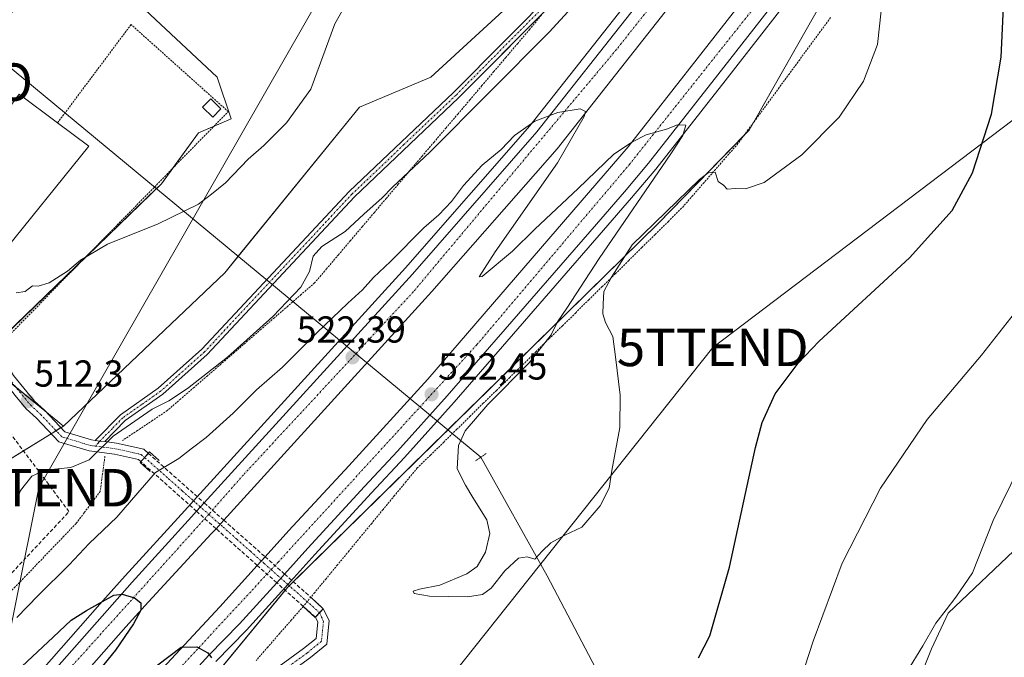
# Model space of a CAD drawing. Units: metres. Extents: x 610893 to 614347, y 4727008 to 4729377.
# Drawn here: x 611189 to 611452, y 4727917 to 4728088 of the extents above; entities that cross this region are included whole.
import ezdxf
from ezdxf.enums import TextEntityAlignment as Align

# ---------------------------------------------------------------- set-up
doc = ezdxf.new("R2010")
doc.units = ezdxf.units.M
doc.header["$MEASUREMENT"] = 0
for name, pattern in [('TRAZO_Y_PUNTO', [1, 0.5, -0.25, 0, -0.25]), ('TRAZOS', [0.75, 0.5, -0.25]), ('TRAZOS2', [0.375, 0.25, -0.125]), ('TRAZOSX2', [1.5, 1, -0.5])]:
    doc.linetypes.add(name, pattern=pattern)
doc.layers.get('0').update_dxf_attribs({"lineweight": 5})
for name, color, linetype, lineweight in [('Alambrada', 19, 'TRAZOS', 0), ('Arcén (en calzada doble)', 9, 'Continuous', 13), ('Boca de túnel lineal', 1, 'Continuous', 0), ('Camino', 19, 'Continuous', 0), ('Camino Cxs', 19, 'Continuous', 0), ('Camino eje', 39, 'TRAZO_Y_PUNTO', 13), ('Carretera de calzada doble', 1, 'Continuous', 13), ('Carretera de calzada doble Cxs', 1, 'Continuous', 13), ('Carretera de calzada doble eje', 1, 'TRAZO_Y_PUNTO', 0), ('Carretera de calzada única', 19, 'Continuous', 13), ('Carretera de calzada única Cxs', 19, 'Continuous', 13), ('Carretera de calzada única eje', 19, 'TRAZO_Y_PUNTO', 0), ('Carretera de calzada única oculto bajo túnel Cxs', 183, 'TRAZOSX2', 13), ('Carátula', 7, 'Continuous', 5), ('Corriente natural lineal', 142, 'Continuous', 13), ('Cultivos herbáceos CxS', 92, 'Continuous', 0), ('Curva de nivel maestra', 36, 'Continuous', 30), ('Curva de nivel normal', 36, 'Continuous', 0), ('Edificación industrial', 135, 'Continuous', 13), ('Edificación industrial Cxs', 135, 'Continuous', 13), ('Edificación ligera', 1, 'Continuous', 0), ('Edificación ligera Cxs', 1, 'Continuous', 0), ('Núcleo urbano', 19, 'Continuous', 0), ('Núcleo urbano CxS', 19, 'Continuous', 0), ('Pastizal CxS', 92, 'Continuous', 0), ('Puente lineal', 2, 'TRAZOS2', 0), ('Punto de cota en terreno', 7, 'Continuous', 0), ('Punto geodésico', 7, 'Continuous', 0), ('Rótulo de punto de cota en terreno', 19, 'Continuous', 0), ('Seto lineal', 92, 'TRAZOSX2', 0), ('Tendido', 6, 'Continuous', 0), ('Torre de tendido puntual', 7, 'Continuous', 0)]:
    doc.layers.add(name, color=color, linetype=linetype, lineweight=lineweight)
doc.styles.add('Arial', font='txt', dxfattribs={"height": 0.2})

# ---------------------------------------------------------------- blocks, each defined once
blk = doc.blocks.new('*U154')
at = {"layer": 'Cultivos herbáceos CxS', "color": 92, "linetype": 'Continuous', "lineweight": 0}
for points in [[(611454.48, 4727945.9, 536.74), (611437.02, 4727929.18, 535.39), (611432.56, 4727919.72, 535.79), (611427.99, 4727908.36, 536.06)], [(611204.86, 4727868.39, 525.27), (611260.24, 4727935.65, 524.15), (611260.59, 4727936.04, 524.15), (611359.69, 4728033.41, 520.02), (611383.82, 4728058.23, 519.45), (611403.13, 4728092.21, 517.87), (611475.86, 4728117.83, 530.58), (611477.51, 4728118.23, 531.01), (611495.48, 4728122.6, 535.32), (611512.16, 4728132.82, 538.09), (611521.86, 4728148.99, 536.77), (611526.18, 4728178.1, 530.29), (611525.1, 4728237.4, 520.57), (611540.8, 4728310.72, 511.7), (611574.12, 4728351.13, 512.44), (611583.22, 4728378.11, 510.74), (611656.17, 4728500.62, 509.99)]]:
    blk.add_polyline3d(points, dxfattribs=at)
blk = doc.blocks.new('*U159')
at = {"layer": 'Núcleo urbano CxS', "color": 19, "linetype": 'Continuous', "lineweight": 0}
for points in [[(611656.17, 4728500.62, 509.99), (611583.22, 4728378.11, 510.74), (611574.12, 4728351.13, 512.44), (611540.8, 4728310.72, 511.7), (611525.1, 4728237.4, 520.57), (611526.18, 4728178.1, 530.29), (611521.86, 4728148.99, 536.77), (611512.16, 4728132.82, 538.09), (611495.48, 4728122.6, 535.32), (611477.51, 4728118.23, 531.01), (611475.86, 4728117.83, 530.58), (611403.13, 4728092.21, 517.87), (611383.82, 4728058.23, 519.45), (611359.69, 4728033.41, 520.02), (611260.59, 4727936.04, 524.15), (611260.24, 4727935.65, 524.15), (611204.86, 4727868.39, 525.27)], [(611150.02, 4727904.85, 517.44), (611170.09, 4727918.96, 517.71), (611159, 4727923.87, 516.22), (611153.16, 4727929.25, 514.94), (611170.72, 4727949.92, 512.92), (611180.39, 4727966.58, 512.73), (611200.8, 4727979.18, 513.4), (611243.89, 4728020.14, 511.65), (611279.84, 4728064.35, 511.1), (611298.89, 4728072.41, 512.75), (611349.42, 4728118.87, 512.45), (611401.41, 4728199.13, 515.03), (611464.72, 4728286.57, 511.87), (611491.27, 4728330.84, 509.2), (611523.43, 4728405.05, 505.4), (611582.98, 4728518, 502.57)]]:
    blk.add_polyline3d(points, dxfattribs=at)
blk = doc.blocks.new('*U184')
at = {"layer": 'Curva de nivel normal', "color": 36, "linetype": 'Continuous', "lineweight": 0}
blk.add_polyline3d([(611283.22, 4728104.44, 510), (611273.28, 4728086.61, 510), (611266.83, 4728069.12, 510), (611260.37, 4728060.21, 510), (611254.3, 4728054.09, 510), (611250.09, 4728050.5, 510), (611244.03, 4728044.18, 510), (611240.36, 4728041.12, 510), (611236.86, 4728038.45, 510), (611226.04, 4728033.19, 510), (611212.58, 4728027.75, 510), (611205.31, 4728023.48, 510), (611201.91, 4728020.56, 510), (611196.98, 4728017.42, 510), (611194.06, 4728016.54, 510), (611192.51, 4728016.6, 510), (611190.53, 4728015.12, 510), (611188.21, 4728014.75, 510)], dxfattribs=at)
blk = doc.blocks.new('5PATER')
at = {"layer": 'Carátula', "linetype": 'Continuous', "lineweight": 5}
h = blk.add_hatch(color=250, dxfattribs=at)
edge = h.paths.add_edge_path()
edge.add_ellipse((0, 0.01), major_axis=(-1.33, -1.34), ratio=0.999422, start_angle=0, end_angle=360)
blk = doc.blocks.new('5PGEO')
blk.add_text('5PGEO', height=10).set_placement((0, 0), align=Align.MIDDLE_CENTER)
blk = doc.blocks.new('5TTEND')
blk.add_text('5TTEND', height=10).set_placement((0, 0), align=Align.MIDDLE_CENTER)

msp = doc.modelspace()

# ---------------------------------------------------------------- linework, layer by layer
at = {"layer": 'Alambrada', "color": 19, "linetype": 'TRAZOS', "lineweight": 0}
for points in [[(611328.39, 4728088.92, 513.71), (611325.27, 4728085.16, 513.71), (611322.08, 4728081.4, 513.55), (611318.89, 4728077.63, 513.72), (611315.7, 4728073.87, 513.79), (611312.51, 4728070.11, 514.02), (611309.32, 4728066.34, 514.76), (611306.13, 4728062.58, 516.05), (611302.94, 4728058.82, 514.99), (611299.75, 4728055.05, 516.05), (611296.56, 4728051.29, 515.32), (611293.36, 4728047.53, 515.3), (611290.17, 4728043.76, 516.71), (611286.98, 4728040, 515.72), (611283.79, 4728036.24, 515.66), (611280.6, 4728032.47, 517.47), (611277.41, 4728028.71, 516.93), (611274.22, 4728024.95, 517.68), (611271.03, 4728021.18, 517.39), (611267.84, 4728017.42, 516.8), (611264.26, 4728014.32, 516.23), (611260.69, 4728011.22, 515.73), (611257.11, 4728008.12, 515.58), (611253.54, 4728005.02, 515.59), (611249.96, 4728001.92, 515.94), (611246.39, 4727998.82, 515.83), (611242.81, 4727995.72, 516.25), (611239.24, 4727992.62, 515.41), (611235.66, 4727989.52, 515.6), (611232.09, 4727986.42, 515.84), (611228.51, 4727983.32, 516.88), (611224.54, 4727980.66, 518.12), (611220.56, 4727978.01, 517.95), (611216.59, 4727975.35, 516.33)], [(611183.35, 4728023.99, 512.02), (611178.2, 4728015.68, 509.84), (611185.78, 4728002.94, 513.3), (611244.8, 4728063.16, 510.97), (611218.85, 4728086.42, 511.25), (611199.21, 4728060.16, 513.45)], [(611405.59, 4728088.26, 519.04), (611402.84, 4728084.52, 518.99), (611400.09, 4728080.78, 518.99), (611397.34, 4728077.04, 519.11), (611394.59, 4728073.3, 519.19), (611391.85, 4728069.57, 519.23), (611389.1, 4728065.83, 519.42), (611386.35, 4728062.09, 519.76), (611383.6, 4728058.35, 519.68), (611380.85, 4728054.61, 520.02), (611377.85, 4728051.16, 519.9), (611374.84, 4728047.7, 520.06), (611371.84, 4728044.25, 520.29), (611368.83, 4728040.79, 520.34), (611365.83, 4728037.34, 520.53), (611362.3, 4728033.85, 520.45), (611358.76, 4728030.37, 520.62), (611355.23, 4728026.88, 520.46), (611351.69, 4728023.39, 520.37), (611348.16, 4728019.9, 520.19), (611344.62, 4728016.42, 519.93), (611341.09, 4728012.93, 519.88), (611337.55, 4728009.44, 519.93), (611334.03, 4728005.99, 519.88), (611330.5, 4728002.53, 520.58), (611326.98, 4727999.08, 521.31), (611323.45, 4727995.62, 520.52), (611319.93, 4727992.17, 520.61), (611316.41, 4727988.72, 521.09), (611312.88, 4727985.26, 521.86), (611309.36, 4727981.81, 524.42), (611305.83, 4727978.35, 531.95), (611302.31, 4727974.9, 529.02), (611298.78, 4727971.44, 521.79), (611295.26, 4727967.99, 522.16), (611292.22, 4727964.29, 523.65), (611289.17, 4727960.6, 522.69), (611286.13, 4727956.9, 522.66), (611283.08, 4727953.2, 522.74), (611280.04, 4727949.51, 522.75), (611277, 4727945.81, 523.13), (611273.95, 4727942.11, 523.04), (611270.91, 4727938.41, 523.23), (611267.86, 4727934.72, 526.4), (611264.82, 4727931.02, 523.79), (611261.66, 4727927.4, 523.65), (611258.51, 4727923.79, 523.79), (611255.35, 4727920.17, 523.66), (611252.2, 4727916.55, 523.82)], [(611211.88, 4727971.18, 515.59), (611211.24, 4727966.46, 516.91), (611210.6, 4727961.74, 519.62), (611208.46, 4727958.88, 517.83), (611206.32, 4727956.02, 517.59), (611204.18, 4727953.16, 518.42), (611200.93, 4727949.77, 519.18), (611197.67, 4727946.38, 519.64), (611194.42, 4727942.99, 519.39), (611191.16, 4727939.6, 520.19), (611187.91, 4727936.22, 518.41), (611184.66, 4727932.83, 520.59), (611181.4, 4727929.44, 522.32), (611178.15, 4727926.05, 523.67), (611174.89, 4727922.66, 520.13), (611171.64, 4727919.27, 521.01), (611167.98, 4727915.91, 518.58)]]:
    msp.add_polyline3d(points, dxfattribs=at)
at = {"layer": 'Arcén (en calzada doble)', "color": 9, "linetype": 'Continuous', "lineweight": 13}
for points in [[(611192.44, 4727911.06, 525.88), (611210.55, 4727931.6, 524.85), (611217.3, 4727939.18, 524.53), (611233.16, 4727956.65, 523.75), (611235.5, 4727959.22, 523.77), (611292.12, 4728021.43, 521.32), (611325.28, 4728059.33, 519.86), (611378, 4728126.25, 517.47), (611425.3, 4728193.69, 515.21), (611467.62, 4728261.21, 513.2), (611488.16, 4728296.23, 512.21), (611505.35, 4728324.48, 511.83), (611530.19, 4728368.74, 510.8), (611575.16, 4728450.76, 509.11), (611613.78, 4728526.08, 507.67)], [(611642.07, 4728507.65, 507.59), (611587.3, 4728403.5, 510.02), (611538.33, 4728315.33, 511.96), (611524.57, 4728290.93, 512.6), (611487.96, 4728229.73, 514.21), (611457.44, 4728181.8, 515.68), (611437.58, 4728153.21, 516.57), (611424.98, 4728133.29, 517.14), (611400.53, 4728101.01, 518.22), (611377.44, 4728071.42, 519.24), (611358.91, 4728047.81, 519.89), (611352.42, 4728040.14, 520.32), (611344.96, 4728031.49, 520.58), (611305.08, 4727985.61, 522.14), (611291.82, 4727970.83, 522.71), (611283.01, 4727961.38, 523.11), (611267.89, 4727944.85, 523.76), (611260.69, 4727936.89, 524.18), (611249.64, 4727924.67, 524.52), (611241.46, 4727916.26, 524.94)]]:
    msp.add_polyline3d(points, dxfattribs=at)
at = {"layer": 'Boca de túnel lineal', "color": 1, "linetype": 'Continuous', "lineweight": 0}
for points in [[(611226.36, 4727969.96, 521.73), (611223.81, 4727972.28, 519.63), (611221.25, 4727969.46, 520.01), (611223.94, 4727967.02, 520.69)], [(611264.82, 4727931.02, 523.79), (611268, 4727928.08, 523.95), (611270.14, 4727930.4, 524.1), (611266.92, 4727933.37, 526.6)]]:
    msp.add_polyline3d(points, dxfattribs=at)
at = {"layer": 'Camino', "color": 19, "linetype": 'Continuous', "lineweight": 0}
for points in [[(611209.3, 4727975.35, 514.68), (611216, 4727982.18, 514.61), (611226.1, 4727989.27, 513.99), (611237.73, 4727999.71, 513.7), (611277.07, 4728041.81, 513.08), (611304.88, 4728068.31, 513.11), (611332.41, 4728096.04, 513.16), (611358.98, 4728129.29, 512.27), (611370.77, 4728143.15, 512.45), (611390.99, 4728168.64, 513.74), (611397.65, 4728179.14, 514.68), (611403.14, 4728190.21, 515.38), (611411.88, 4728205.07, 516.1), (611430.01, 4728233.57, 515.31), (611470.89, 4728294.29, 511.56), (611480.62, 4728311.86, 510.48), (611499.52, 4728349.75, 508.17), (611520.38, 4728392.88, 505.96), (611565.75, 4728480.16, 503.1)], [(611329.38, 4728090.12, 513.47), (611306.3, 4728066.87, 513.24), (611278.51, 4728040.38, 513.26), (611239.15, 4727998.26, 513.77), (611227.36, 4727987.68, 514.29), (611217.31, 4727980.64, 514.77), (611211.81, 4727975.02, 514.99)], [(611209.3, 4727975.35, 514.68), (611210.5, 4727975.16, 514.83), (611211.81, 4727975.02, 514.99)]]:
    msp.add_polyline3d(points, dxfattribs=at)
at = {"layer": 'Camino Cxs', "color": 19, "linetype": 'Continuous', "lineweight": 0}
msp.add_polyline3d([(611333.92, 4728094.69, 513.38), (611306.3, 4728066.87, 513.24), (611278.51, 4728040.38, 513.26), (611239.15, 4727998.26, 513.77), (611227.36, 4727987.68, 514.29), (611217.31, 4727980.64, 514.77), (611211.81, 4727975.02, 514.99), (611210.5, 4727975.16, 514.83), (611209.3, 4727975.35, 514.68), (611216, 4727982.18, 514.61), (611226.1, 4727989.27, 513.99), (611237.73, 4727999.71, 513.7), (611277.07, 4728041.81, 513.08), (611304.88, 4728068.31, 513.11), (611332.41, 4728096.04, 513.16)], dxfattribs=at)
at = {"layer": 'Camino eje', "color": 39, "linetype": 'TRAZO_Y_PUNTO', "lineweight": 13}
msp.add_polyline3d([(611404.03, 4728189.73, 515.47), (611401.28, 4728184.2, 515.08), (611398.53, 4728178.65, 514.76), (611391.82, 4728168.06, 513.86), (611381.67, 4728155.26, 512.99), (611371.56, 4728142.51, 512.63), (611359.76, 4728128.65, 512.38), (611333.17, 4728095.37, 513.25), (611305.59, 4728067.59, 513.17), (611291.7, 4728054.35, 513.07), (611277.79, 4728041.1, 513.15), (611238.44, 4727998.99, 513.7), (611226.73, 4727988.48, 513.99), (611221.71, 4727984.96, 514.4), (611216.66, 4727981.41, 514.67), (611213.85, 4727978.55, 514.79), (611210.5, 4727975.16, 514.83), (611210.11, 4727974.72, 514.82), (611209.24, 4727973.84, 514.79)], dxfattribs=at)
at = {"layer": 'Carretera de calzada doble', "color": 1, "linetype": 'Continuous', "lineweight": 13}
for points in [[(611254.61, 4727944.29, 523.92), (611260.96, 4727951.31, 523.62), (611277, 4727968.59, 523.11), (611298.1, 4727991.71, 522.09), (611351.55, 4728053.77, 519.94), (611370, 4728077.25, 519.04), (611393.01, 4728106.79, 517.97), (611416.85, 4728138.91, 517), (611429.71, 4728158.43, 516.25), (611449.55, 4728187.02, 515.43), (611479.91, 4728234.69, 514.06), (611516.39, 4728295.69, 512.57), (611530.08, 4728319.94, 511.92), (611578.98, 4728408, 510), (611633.71, 4728512.09, 507.69), (611661.51, 4728563.64, 506.74), (611685.62, 4728611.6, 505.53), (611716.3, 4728668.68, 504.51), (611763.76, 4728754.31, 502.58), (611789.39, 4728800, 501.38), (611824.76, 4728861.3, 500.05)], [(611833.01, 4728861.91, 499.95), (611795.44, 4728796.56, 501.54), (611764.73, 4728741.77, 502.71), (611722.42, 4728665.34, 504.38), (611691.8, 4728608.4, 505.67), (611667.69, 4728560.42, 506.48), (611639.85, 4728508.83, 507.79), (611585.1, 4728404.68, 510.23), (611536.16, 4728316.55, 512.24), (611522.42, 4728292.19, 512.83), (611485.83, 4728231.04, 514.44), (611455.35, 4728183.18, 515.83), (611435.51, 4728154.59, 516.7), (611422.92, 4728134.72, 517.27), (611398.55, 4728102.54, 518.36), (611375.48, 4728072.96, 519.42), (611356.96, 4728049.39, 520.24), (611350.53, 4728041.76, 520.51), (611343.07, 4728033.13, 520.83), (611303.21, 4727987.27, 522.39), (611289.96, 4727972.51, 522.96), (611281.17, 4727963.08, 523.39), (611266.03, 4727946.54, 523.97), (611259.82, 4727939.67, 524.24)], [(611238.38, 4727958.67, 523.96), (611293.98, 4728019.76, 521.5), (611327.21, 4728057.73, 520.15), (611380.01, 4728124.76, 517.62), (611427.39, 4728192.32, 515.48), (611469.76, 4728259.91, 513.51), (611490.3, 4728294.94, 512.55), (611507.51, 4728323.22, 512.09), (611532.37, 4728367.52, 511.09), (611577.37, 4728449.59, 509.35), (611615.98, 4728524.89, 507.96), (611629.32, 4728548.15, 507.47), (611640.48, 4728570.48, 506.96), (611669.53, 4728625.34, 505.79), (611705.82, 4728692.54, 504.33), (611751.92, 4728776.06, 502.58), (611799.12, 4728859.02, 500.72)], [(611807.6, 4728859.84, 500.17), (611758, 4728772.65, 502.11), (611711.94, 4728689.19, 504.11), (611675.67, 4728622.06, 505.51), (611646.67, 4728567.29, 506.71), (611635.46, 4728544.85, 507.01), (611622.1, 4728521.57, 507.7), (611583.51, 4728446.32, 509.11), (611538.46, 4728364.15, 510.96), (611513.53, 4728319.71, 511.97), (611496.28, 4728291.36, 512.86), (611475.71, 4728256.3, 513.71), (611433.19, 4728188.47, 515.54), (611385.6, 4728120.59, 517.71), (611332.57, 4728053.27, 520.16), (611299.17, 4728015.13, 521.49), (611243.59, 4727954.05, 523.87)], [(611236.33, 4727956.42, 524.03), (611238.38, 4727958.67, 523.96)], [(610924.38, 4727580.85, 532.8), (610946.51, 4727611.98, 532.54), (610961.28, 4727632.16, 532.31), (610971.41, 4727646.26, 532.12), (610987.41, 4727668.06, 531.84), (610997.37, 4727681.24, 531.63), (611006.23, 4727692.51, 531.44), (611018.94, 4727707.85, 531.18), (611032.66, 4727726.19, 530.85), (611067.83, 4727768.4, 529.98), (611085.8, 4727789.73, 529.46), (611105.69, 4727811.29, 528.87), (611126.82, 4727836.16, 528.2), (611149.73, 4727861.66, 527.47), (611174.16, 4727888.51, 526.66), (611194.28, 4727909.35, 525.92), (611212.42, 4727929.94, 525.11), (611219.16, 4727937.51, 524.76), (611235.01, 4727954.97, 524.04), (611236.33, 4727956.42, 524.03)], [(611241.53, 4727951.78, 524.02), (611240.26, 4727950.39, 524.03), (611223.51, 4727932.23, 524.71), (611217.42, 4727925.56, 524.98), (611199.17, 4727904.84, 525.44), (611179.01, 4727883.97, 526.29), (611154.67, 4727857.19, 527.01), (611131.83, 4727831.77, 527.73), (611110.67, 4727806.88, 528.29), (611090.8, 4727785.33, 528.9), (611072.94, 4727764.13, 529.51), (611037.87, 4727722.07, 530.55), (611024.17, 4727703.75, 530.76), (611011.42, 4727688.34, 531.24), (610992.75, 4727664.09, 531.51), (610976.8, 4727642.34, 531.8), (610966.67, 4727628.25, 532.05), (610951.91, 4727608.08, 532.28)], [(611243.59, 4727954.05, 523.87), (611241.53, 4727951.78, 524.02)], [(611252.52, 4727941.98, 524), (611254.61, 4727944.29, 523.92)], [(610924.96, 4727544.63, 532.64), (610925.82, 4727545.88, 532.72), (610950.78, 4727583.34, 532.38), (610957.78, 4727593.29, 532.11), (610972.69, 4727613.34, 532.14), (611017.67, 4727673.38, 531.14), (611034.16, 4727693.8, 530.83), (611048.87, 4727712.64, 530.41), (611064.44, 4727732.16, 530.05), (611097.12, 4727770.92, 529.22), (611155.48, 4727837.05, 527.5), (611186.19, 4727870.16, 526.48), (611206.76, 4727892, 525.94), (611227.26, 4727914.44, 525.07), (611242.5, 4727930.89, 524.4), (611252.52, 4727941.98, 524)], [(611259.82, 4727939.67, 524.24), (611257.72, 4727937.34, 524.31)], [(611257.72, 4727937.34, 524.31), (611247.82, 4727926.38, 524.66), (611239.64, 4727917.99, 524.97), (611211.73, 4727887.39, 525.73), (611191.14, 4727865.52, 526.47), (611160.51, 4727832.5, 527.52), (611102.26, 4727766.49, 529.15), (611069.69, 4727727.85, 530.15), (611054.19, 4727708.43, 530.52), (611039.48, 4727689.58, 530.82), (611023.03, 4727669.21, 531.24), (610978.14, 4727609.27, 532.1), (610963.26, 4727589.31, 532.31), (610956.37, 4727579.51, 532.41), (610931.44, 4727542.08, 532.74)]]:
    msp.add_polyline3d(points, dxfattribs=at)
at = {"layer": 'Carretera de calzada doble Cxs', "color": 1, "linetype": 'Continuous', "lineweight": 13}
for points in [[(611194.28, 4727909.35, 525.92), (611212.42, 4727929.94, 525.11), (611219.16, 4727937.51, 524.76), (611235.01, 4727954.97, 524.04), (611236.33, 4727956.42, 524.03), (611238.38, 4727958.67, 523.96), (611293.98, 4728019.76, 521.5), (611327.21, 4728057.73, 520.15), (611380.01, 4728124.76, 517.62), (611427.39, 4728192.32, 515.48), (611469.76, 4728259.91, 513.51), (611490.3, 4728294.94, 512.55), (611507.51, 4728323.22, 512.09), (611532.37, 4728367.52, 511.09), (611577.37, 4728449.59, 509.35), (611615.98, 4728524.89, 507.96)], [(611622.1, 4728521.57, 507.7), (611583.51, 4728446.32, 509.11), (611538.46, 4728364.15, 510.96), (611513.53, 4728319.71, 511.97), (611496.28, 4728291.36, 512.86), (611475.71, 4728256.3, 513.71), (611433.19, 4728188.47, 515.54), (611385.6, 4728120.59, 517.71), (611332.57, 4728053.27, 520.16), (611299.17, 4728015.13, 521.49), (611243.59, 4727954.05, 523.87), (611241.53, 4727951.78, 524.02), (611240.26, 4727950.39, 524.03), (611223.51, 4727932.23, 524.71), (611217.42, 4727925.56, 524.98), (611199.17, 4727904.84, 525.44)], [(611227.26, 4727914.44, 525.07), (611242.5, 4727930.89, 524.4), (611252.52, 4727941.98, 524), (611254.61, 4727944.29, 523.92), (611260.96, 4727951.31, 523.62), (611277, 4727968.59, 523.11), (611298.1, 4727991.71, 522.09), (611351.55, 4728053.77, 519.94), (611370, 4728077.25, 519.04), (611393.01, 4728106.79, 517.97), (611416.85, 4728138.91, 517), (611429.71, 4728158.43, 516.25), (611449.55, 4728187.02, 515.43), (611479.91, 4728234.69, 514.06), (611516.39, 4728295.69, 512.57), (611530.08, 4728319.94, 511.92), (611578.98, 4728408, 510), (611633.71, 4728512.09, 507.69)], [(611639.85, 4728508.83, 507.79), (611585.1, 4728404.68, 510.23), (611536.16, 4728316.55, 512.24), (611522.42, 4728292.19, 512.83), (611485.83, 4728231.04, 514.44), (611455.35, 4728183.18, 515.83), (611435.51, 4728154.59, 516.7), (611422.92, 4728134.72, 517.27), (611398.55, 4728102.54, 518.36), (611375.48, 4728072.96, 519.42), (611356.96, 4728049.39, 520.24), (611350.53, 4728041.76, 520.51), (611343.07, 4728033.13, 520.83), (611303.21, 4727987.27, 522.39), (611289.96, 4727972.51, 522.96), (611281.17, 4727963.08, 523.39), (611266.03, 4727946.54, 523.97), (611259.82, 4727939.67, 524.24), (611257.72, 4727937.34, 524.31), (611247.82, 4727926.38, 524.66), (611239.64, 4727917.99, 524.97), (611211.73, 4727887.39, 525.73)]]:
    msp.add_polyline3d(points, dxfattribs=at)
at = {"layer": 'Carretera de calzada doble eje', "color": 1, "linetype": 'TRAZO_Y_PUNTO', "lineweight": 0}
for points in [[(610925.07, 4727538.15, 532.83), (610949.33, 4727574.96, 532.54), (610977.37, 4727613.43, 532.14), (611012.5, 4727660.77, 531.49), (611037.71, 4727693.23, 530.94), (611066.53, 4727730.46, 530.27), (611103.92, 4727773.04, 529.19), (611144.62, 4727819.13, 528.03), (611166.23, 4727843.99, 527.34), (611206.32, 4727886.99, 525.95), (611256.24, 4727940.83, 524.24), (611258.1, 4727942.84, 524.19), (611311.19, 4728000.93, 522), (611351.82, 4728048.97, 520.26), (611385.5, 4728091.34, 518.74), (611420.96, 4728137.51, 517.17), (611451.55, 4728182.99, 515.77), (611476.75, 4728223.71, 514.58), (611516.94, 4728288.59, 512.9), (611550.19, 4728348.54, 511.53), (611591.69, 4728424.25, 509.86), (611622.26, 4728483.35, 508.51)], [(611590.73, 4728468.89, 508.96), (611528.53, 4728354.34, 511.43), (611505.6, 4728313.83, 512.33), (611482.03, 4728274.91, 513.24), (611454.64, 4728229.25, 514.48), (611431.48, 4728193.42, 515.52), (611397.35, 4728144.39, 517.04), (611379.8, 4728119.34, 517.91), (611348.44, 4728079.76, 519.34), (611294.23, 4728015.08, 521.73), (611248.83, 4727966.14, 523.66), (611239.57, 4727955.61, 524.06), (611196.01, 4727907.26, 525.87), (611156.94, 4727865.59, 527.24), (611113.48, 4727816.55, 528.59), (611081.64, 4727780.73, 529.6), (611014.8, 4727698.69, 531.25), (610991.64, 4727669.67, 531.74), (610967.53, 4727635.94, 532.15), (610924.46, 4727576.07, 532.86)]]:
    msp.add_polyline3d(points, dxfattribs=at)
at = {"layer": 'Carretera de calzada única', "color": 19, "linetype": 'Continuous', "lineweight": 13}
for points in [[(611148.55, 4728047.06, 506.87), (611151.97, 4728042.55, 506.9), (611159.43, 4728036.75, 507.19), (611162.93, 4728033.09, 507.54), (611166.47, 4728029.37, 507.82), (611168.76, 4728025.39, 508.03), (611170.97, 4728021.55, 508.35), (611172.89, 4728018.02, 508.76), (611176.74, 4728010.98, 509.55), (611178.65, 4728007.47, 509.9), (611180.56, 4728003.99, 510.23), (611182.88, 4728000.21, 510.64), (611185.2, 4727996.43, 511.01), (611187.49, 4727992.71, 511.42), (611190.26, 4727989.29, 511.8), (611193.06, 4727985.87, 512.29), (611195.7, 4727983.39, 512.61), (611201.2, 4727977.64, 513.5), (611208.25, 4727975.48, 514.55), (611209.3, 4727975.35, 514.68)], [(611221.45, 4727969.68, 517.39), (611220.84, 4727970.21, 517.16), (611214.42, 4727971.66, 515.77), (611207.62, 4727972.54, 514.72), (611199.58, 4727974.99, 513.56), (611193.58, 4727981.25, 512.59), (611190.86, 4727983.81, 512.23), (611187.94, 4727987.39, 511.76), (611185.03, 4727990.97, 511.36), (611182.64, 4727994.86, 511.07), (611180.32, 4727998.65, 510.72), (611177.96, 4728002.49, 510.23), (611176.01, 4728006.03, 509.86), (611174.1, 4728009.54, 509.55), (611170.25, 4728016.58, 508.8), (611168.35, 4728020.09, 508.36), (611166.16, 4728023.89, 508.09), (611164.05, 4728027.57, 507.87), (611160.77, 4728031.01, 507.65), (611157.41, 4728034.51, 507.38), (611150.23, 4728040.11, 507), (611143.92, 4728041.04, 507.06)], [(611209.3, 4727975.35, 514.68), (611210.5, 4727975.16, 514.83), (611211.81, 4727975.02, 514.99)], [(611211.81, 4727975.02, 514.99), (611214.94, 4727974.62, 515.38), (611222.26, 4727972.97, 516.68), (611223.46, 4727971.9, 517.31)], [(611221.45, 4727969.68, 517.39), (611223.46, 4727971.9, 517.31)], [(611299.7, 4727815.27, 538), (611286.07, 4727828.59, 534.67), (611278.01, 4727836.78, 533.05), (611270.58, 4727848.54, 531.07), (611266.61, 4727858.06, 529.51), (611256.91, 4727873.27, 527.27), (611249.49, 4727884.01, 526.25), (611245.5, 4727890.75, 525.14), (611244.34, 4727896.23, 524.56), (611244.79, 4727901.7, 524.17), (611248.24, 4727907.32, 523.8), (611251.65, 4727910.73, 523.39), (611258.9, 4727915.43, 522.71), (611264.91, 4727919.74, 522.05), (611268.24, 4727922.49, 521.66), (611268.66, 4727926.78, 521.36), (611268.06, 4727928.15, 521.35)], [(611270.14, 4727930.4, 521.73), (611271.73, 4727927.26, 521.09), (611271.1, 4727920.96, 521.78), (611266.75, 4727917.36, 522.3), (611260.59, 4727912.95, 523), (611253.55, 4727908.38, 523.64), (611250.61, 4727905.45, 523.92), (611247.72, 4727900.74, 524.25), (611247.37, 4727896.42, 524.59), (611248.33, 4727891.85, 525.06), (611252.01, 4727885.63, 525.91), (611259.41, 4727874.93, 527.46), (611269.28, 4727859.45, 529.74), (611273.25, 4727849.93, 530.99), (611280.37, 4727838.66, 532.79), (611288.19, 4727830.71, 534.54), (611296.81, 4727822.29, 536.45)], [(611269.18, 4727929.35, 521.52), (611268.06, 4727928.15, 521.35)], [(611270.14, 4727930.4, 521.73), (611269.18, 4727929.35, 521.52)]]:
    msp.add_polyline3d(points, dxfattribs=at)
at = {"layer": 'Carretera de calzada única Cxs', "color": 19, "linetype": 'Continuous', "lineweight": 13}
for points in [[(611187.49, 4727992.71, 511.42), (611190.26, 4727989.29, 511.8), (611193.06, 4727985.87, 512.29), (611195.7, 4727983.39, 512.61), (611201.2, 4727977.64, 513.5), (611208.25, 4727975.48, 514.55), (611209.3, 4727975.35, 514.68), (611209.3, 4727975.35, 514.68), (611210.5, 4727975.16, 514.83), (611211.81, 4727975.02, 514.99), (611214.94, 4727974.62, 515.38), (611222.26, 4727972.97, 516.68), (611223.46, 4727971.9, 517.31), (611221.45, 4727969.68, 517.39), (611220.84, 4727970.21, 517.16), (611214.42, 4727971.66, 515.77), (611207.62, 4727972.54, 514.72), (611199.58, 4727974.99, 513.56), (611193.58, 4727981.25, 512.59), (611190.86, 4727983.81, 512.23), (611187.94, 4727987.39, 511.76)], [(611258.9, 4727915.43, 522.71), (611264.91, 4727919.74, 522.05), (611268.24, 4727922.49, 521.66), (611268.66, 4727926.78, 521.36), (611268.06, 4727928.15, 521.35), (611269.18, 4727929.35, 521.52), (611270.14, 4727930.4, 521.73), (611271.73, 4727927.26, 521.09), (611271.1, 4727920.96, 521.78), (611266.75, 4727917.36, 522.3)]]:
    msp.add_polyline3d(points, dxfattribs=at)
at = {"layer": 'Carretera de calzada única eje', "color": 19, "linetype": 'TRAZO_Y_PUNTO', "lineweight": 0}
for points in [[(611143.76, 4728046.17, 506.96), (611147.41, 4728043.76, 506.93), (611151.1, 4728041.33, 506.95), (611158.42, 4728035.63, 507.3), (611161.85, 4728032.05, 507.61), (611165.26, 4728028.47, 507.87), (611167.46, 4728024.64, 508.07), (611169.66, 4728020.82, 508.37), (611171.57, 4728017.3, 508.79), (611175.42, 4728010.26, 509.54), (611177.33, 4728006.75, 509.86), (611179.26, 4728003.24, 510.21), (611181.6, 4727999.43, 510.67), (611183.92, 4727995.64, 511.04), (611186.26, 4727991.84, 511.37), (611189.1, 4727988.34, 511.78), (611191.96, 4727984.84, 512.25), (611194.64, 4727982.32, 512.61), (611200.39, 4727976.32, 513.53), (611207.93, 4727974.01, 514.64), (611209.24, 4727973.84, 514.79)], [(611209.24, 4727973.84, 514.79), (611214.68, 4727973.14, 515.56), (611221.55, 4727971.59, 516.9), (611222.46, 4727970.79, 517.39)], [(611222.46, 4727970.79, 517.39), (611228.85, 4727965.13, 521.26), (611232.48, 4727961.9, 523.01), (611235.5, 4727959.22, 523.77), (611236.12, 4727958.67, 523.9), (611239.57, 4727955.61, 524.06), (611243.42, 4727952.21, 523.77), (611247.05, 4727948.98, 522.83), (611250.69, 4727945.75, 523.24), (611254.35, 4727942.51, 524.06), (611256.24, 4727940.83, 524.24), (611260.69, 4727936.89, 524.18), (611269.18, 4727929.35, 521.52)], [(611269.18, 4727929.35, 521.52), (611270.2, 4727927.02, 521.22), (611269.67, 4727921.73, 521.72), (611265.83, 4727918.55, 522.15), (611259.74, 4727914.19, 522.85), (611252.6, 4727909.56, 523.51), (611249.43, 4727906.38, 523.85), (611246.25, 4727901.22, 524.19), (611245.85, 4727896.33, 524.56), (611246.91, 4727891.3, 525.02), (611250.75, 4727884.82, 526.01), (611258.16, 4727874.1, 527.37), (611267.95, 4727858.76, 529.62), (611271.92, 4727849.23, 530.92), (611279.19, 4727837.72, 532.85), (611287.13, 4727829.65, 534.59), (611298.46, 4727818.58, 537.07)]]:
    msp.add_polyline3d(points, dxfattribs=at)
at = {"layer": 'Carretera de calzada única oculto bajo túnel Cxs', "color": 183, "linetype": 'TRAZOSX2', "lineweight": 13}
msp.add_polyline3d([(611269.18, 4727929.35, 521.52), (611268.06, 4727928.15, 521.35), (611264.82, 4727931.02, 522.91), (611257.72, 4727937.34, 524.31), (611252.52, 4727941.98, 524), (611241.53, 4727951.78, 524.02), (611236.33, 4727956.42, 524.03), (611221.45, 4727969.68, 517.39), (611223.46, 4727971.9, 517.31), (611238.38, 4727958.67, 523.96), (611243.59, 4727954.05, 523.87), (611254.61, 4727944.29, 523.92), (611259.82, 4727939.67, 524.24), (611266.92, 4727933.37, 523.51), (611270.14, 4727930.4, 521.73), (611269.18, 4727929.35, 521.52)], close=True, dxfattribs=at)
for points in [[(611221.45, 4727969.68, 517.39), (611223.46, 4727971.9, 517.31)], [(611223.46, 4727971.9, 517.31), (611238.38, 4727958.67, 523.96)], [(611236.33, 4727956.42, 524.03), (611221.45, 4727969.68, 517.39)], [(611238.38, 4727958.67, 523.96), (611243.59, 4727954.05, 523.87)], [(611241.53, 4727951.78, 524.02), (611236.33, 4727956.42, 524.03)], [(611252.52, 4727941.98, 524), (611241.53, 4727951.78, 524.02)], [(611243.59, 4727954.05, 523.87), (611254.61, 4727944.29, 523.92)], [(611254.61, 4727944.29, 523.92), (611259.82, 4727939.67, 524.24)], [(611257.72, 4727937.34, 524.31), (611252.52, 4727941.98, 524)], [(611259.82, 4727939.67, 524.24), (611266.82, 4727933.45, 523.57)], [(611264.82, 4727931.02, 522.91), (611257.72, 4727937.34, 524.31)], [(611266.82, 4727933.45, 523.57), (611266.92, 4727933.37, 523.51)], [(611266.92, 4727933.37, 523.51), (611270.14, 4727930.4, 521.73)], [(611268.06, 4727928.15, 521.35), (611264.82, 4727931.02, 522.91)], [(611269.18, 4727929.35, 521.52), (611268.06, 4727928.15, 521.35)], [(611270.14, 4727930.4, 521.73), (611269.18, 4727929.35, 521.52)]]:
    msp.add_polyline3d(points, dxfattribs=at)
at = {"layer": 'Corriente natural lineal', "color": 142, "linetype": 'Continuous', "lineweight": 13}
for points in [[(611312.23, 4727970.87, 516.42), (611163.26, 4728094.23, 505.21)], [(611390.27, 4727858.41, 534.61), (611381.74, 4727863.88, 531.24), (611372.61, 4727873.22, 529.08), (611362.07, 4727880.71, 526.84), (611358.84, 4727884.5, 526.25), (611349.98, 4727898.14, 524.35), (611345.55, 4727909.33, 523.26), (611329.94, 4727939.16, 520.46), (611312.23, 4727970.87, 516.42)]]:
    msp.add_polyline3d(points, dxfattribs=at)
at = {"layer": 'Cultivos herbáceos CxS', "color": 92, "linetype": 'Continuous', "lineweight": 0}
for points in [[(611582.98, 4728518, 502.57), (611523.43, 4728405.05, 505.4), (611499.13, 4728348.97, 508.2), (611491.27, 4728330.84, 509.2), (611484.23, 4728319.09, 509.96), (611464.71, 4728286.57, 511.87), (611401.41, 4728199.13, 515.03), (611349.42, 4728118.87, 512.45), (611298.89, 4728072.41, 512.75), (611279.84, 4728064.35, 511.1), (611247.45, 4728024.52, 511.34), (611243.89, 4728020.14, 511.65), (611200.8, 4727979.18, 513.4)], [(611401.41, 4728199.13, 515.03), (611349.42, 4728118.87, 512.45), (611298.89, 4728072.41, 512.75), (611279.84, 4728064.35, 511.1), (611243.89, 4728020.14, 511.65), (611200.8, 4727979.18, 513.4), (611200.8, 4727979.18, 513.4), (611178.7, 4727997.23, 510.82), (611226.93, 4728043.86, 509.17), (611236.86, 4728057.52, 508.36), (611245.54, 4728061.24, 509.42), (611241.82, 4728072.41, 508.85), (611203.36, 4728108.41, 505.75), (611202.39, 4728109.62, 505.68), (611219.03, 4728131.14, 505.08), (611233.06, 4728149.13, 504.77), (611260.71, 4728184.38, 504), (611260.76, 4728184.45, 504), (611260.77, 4728184.46, 504), (611260.78, 4728184.47, 504), (611260.8, 4728184.49, 503.99), (611290.12, 4728223.24, 502.96)], [(611204.86, 4727868.39, 525.27), (611259.98, 4727935.34, 524.16), (611260.24, 4727935.65, 524.15), (611260.59, 4727936.04, 524.15), (611261.09, 4727936.53, 524.14), (611262.16, 4727937.59, 524.11), (611303.44, 4727978.15, 521.58), (611359.69, 4728033.41, 520.02), (611382.55, 4728056.92, 519.52), (611383.82, 4728058.23, 519.45), (611384.88, 4728060.09, 519.34), (611403.13, 4728092.21, 517.87), (611475.86, 4728117.83, 530.58)], [(611200.8, 4727979.18, 513.4), (611195.86, 4727983.22, 512.63), (611188.14, 4727989.52, 511.67), (611183.68, 4727993.17, 511.21), (611178.7, 4727997.23, 510.82), (611180.26, 4727998.74, 510.71), (611181.37, 4727999.81, 510.63), (611182.47, 4728000.88, 510.57), (611185.35, 4728003.66, 510.42), (611206.99, 4728024.59, 509.95), (611225.62, 4728042.59, 509.24), (611226.93, 4728043.86, 509.17), (611229.94, 4728048, 508.87), (611236.86, 4728057.52, 508.36), (611241.02, 4728059.3, 508.87), (611245.54, 4728061.24, 509.42), (611241.82, 4728072.41, 508.85), (611203.36, 4728108.41, 505.75), (611202.39, 4728109.62, 505.68)], [(611454.48, 4727945.9, 536.74), (611437.02, 4727929.18, 535.39), (611432.56, 4727919.72, 535.79), (611427.99, 4727908.36, 536.06)]]:
    msp.add_polyline3d(points, dxfattribs=at)
at = {"layer": 'Curva de nivel maestra', "color": 36, "linetype": 'Continuous', "lineweight": 30}
for points in [[(611370.33, 4727917.25, 525), (611373.31, 4727923.14, 525), (611378.6, 4727941.47, 525), (611385.56, 4727973.46, 525), (611387.34, 4727980.14, 525), (611390.78, 4727987.81, 525), (611396.9, 4727995.98, 525), (611402.5, 4728001.84, 525), (611426.62, 4728024.13, 525), (611438.09, 4728036.79, 525), (611443.49, 4728046.79, 525), (611448.57, 4728062.45, 525), (611451.15, 4728077.69, 525), (611451.82, 4728093.08, 525), (611451.17, 4728102.35, 525), (611450.09, 4728106.72, 525), (611450.08, 4728106.78, 525), (611452.48, 4728112.11, 525)], [(611184.15, 4727909.78, 525), (611198.05, 4727922.76, 525), (611202.88, 4727927.36, 525), (611206.95, 4727929.92, 525), (611214.22, 4727934.01, 525), (611216.48, 4727934.26, 525), (611219.8, 4727933.35, 525), (611221.46, 4727931.96, 525), (611221.42, 4727930.02, 525), (611219.49, 4727926.32, 525), (611214.68, 4727919.32, 525), (611205.34, 4727907.88, 525)], [(611222.66, 4727912.94, 525), (611232.2, 4727920.09, 525), (611236.4, 4727920.18, 525), (611239.33, 4727918.63, 525), (611240.28, 4727917.28, 525)]]:
    msp.add_polyline3d(points, dxfattribs=at)
at = {"layer": 'Curva de nivel normal', "color": 36, "linetype": 'Continuous', "lineweight": 0}
for points in [[(611344.62, 4728099.9, 515), (611330.47, 4728084.35, 515), (611298.64, 4728052.3, 515), (611288.6, 4728043.01, 515), (611285.91, 4728040.11, 515), (611280.96, 4728035.78, 515), (611275.96, 4728031.13, 515), (611269.75, 4728027.15, 515), (611267.46, 4728024.54, 515), (611266.52, 4728020.45, 515), (611264.18, 4728016.29, 515), (611256.71, 4728008.46, 515), (611244.62, 4727997.62, 515), (611233.92, 4727989.18, 515), (611228.92, 4727985.94, 515), (611224.47, 4727983.71, 515), (611214.06, 4727976.46, 515), (611207.65, 4727970.12, 515), (611202.72, 4727968.13, 515), (611195.8, 4727967.36, 515), (611192.31, 4727965.8, 515), (611189.33, 4727961.94, 515), (611188.08, 4727958.6, 515)], [(611188.38, 4727928.03, 520), (611194.08, 4727933.9, 520), (611202.29, 4727942.14, 520), (611207.66, 4727947.8, 520), (611215.05, 4727954.84, 520), (611220.66, 4727961.32, 520), (611225.34, 4727966.82, 520), (611231.63, 4727970.51, 520), (611234.85, 4727973.06, 520), (611238.86, 4727976.09, 520), (611246.12, 4727982.65, 520), (611252.35, 4727988.9, 520), (611259.23, 4727994.88, 520), (611268.48, 4728004.09, 520), (611276.68, 4728012.02, 520), (611280.63, 4728015.53, 520), (611283.58, 4728018.86, 520), (611288.12, 4728023.16, 520), (611296.96, 4728032.09, 520), (611300.99, 4728035.6, 520), (611304.36, 4728039.12, 520), (611307.56, 4728043.47, 520), (611312.61, 4728048.86, 520), (611317.63, 4728053.05, 520), (611321.21, 4728056.76, 520), (611326.62, 4728060.6, 520), (611332.8, 4728062.94, 520), (611338.73, 4728063.9, 520), (611340.17, 4728063.21, 520), (611339.84, 4728061.85, 520), (611332.65, 4728049.51, 520), (611316.01, 4728025.71, 520), (611311.8, 4728019.05, 520), (611312.57, 4728019.14, 520), (611320.63, 4728025.87, 520), (611326.62, 4728031.78, 520), (611338.19, 4728042.62, 520), (611347.75, 4728051.79, 520), (611352.74, 4728055.12, 520), (611356.36, 4728057, 520), (611361.78, 4728058.44, 520), (611364.74, 4728059.6, 520), (611366.96, 4728059.58, 520), (611366.11, 4728056.82, 520), (611362.94, 4728051.86, 520), (611343.78, 4728023.98, 520), (611335.18, 4728010.64, 520), (611332.67, 4728007.02, 520), (611330.96, 4728003.52, 520), (611325.09, 4727996.1, 520), (611314.05, 4727984.95, 520), (611308.02, 4727977.87, 520), (611306.3, 4727973.95, 520), (611305.92, 4727967.75, 520), (611308.13, 4727963.44, 520), (611310.07, 4727960.12, 520), (611313.78, 4727954.13, 520), (611314.65, 4727950.46, 520), (611313.45, 4727945.46, 520), (611311.26, 4727941.67, 520), (611308.47, 4727939.74, 520), (611301.23, 4727936.7, 520), (611295.84, 4727935.62, 520), (611294.18, 4727935.11, 520), (611294.4, 4727934.44, 520), (611298.51, 4727933.73, 520), (611308.62, 4727933.59, 520), (611312.62, 4727934.17, 520), (611314.95, 4727935.92, 520), (611318.62, 4727940.49, 520), (611322.29, 4727943.89, 520), (611324.62, 4727944.3, 520), (611326.62, 4727943.59, 520), (611328.62, 4727945.76, 520), (611330.95, 4727947.98, 520), (611334.68, 4727950.02, 520), (611339.21, 4727952.16, 520), (611344.07, 4727957.84, 520), (611346.51, 4727962.64, 520), (611347.22, 4727967.34, 520), (611349.31, 4727978.82, 520), (611349.44, 4727987.41, 520), (611348.16, 4727997.65, 520), (611347.44, 4728003.13, 520), (611345.47, 4728006.8, 520), (611344.76, 4728009.2, 520), (611344.86, 4728011.71, 520), (611345.06, 4728015.11, 520), (611347.06, 4728018.93, 520), (611352.62, 4728027.59, 520), (611370.62, 4728045.06, 520), (611372.87, 4728046.78, 520), (611374.78, 4728047.01, 520), (611375.62, 4728044.46, 520), (611377.01, 4728043.52, 520), (611377.96, 4728042.47, 520), (611380.23, 4728042.62, 520), (611382.89, 4728042.57, 520), (611387.84, 4728044.25, 520), (611397.88, 4728051.58, 520), (611407.86, 4728061.72, 520), (611414.34, 4728071.27, 520), (611418.14, 4728081.12, 520), (611419.08, 4728090.11, 520)], [(611395.31, 4727904.47, 530), (611400.9, 4727921.74, 530), (611408.67, 4727942.53, 530), (611418.88, 4727962.61, 530), (611431.34, 4727980.93, 530), (611445.87, 4727998.08, 530), (611456.68, 4728011.8, 530)], [(611425.82, 4727913.39, 535), (611430.26, 4727920.48, 535), (611433.71, 4727926.54, 535), (611436.46, 4727930.08, 535), (611439.05, 4727933.52, 535), (611443.5, 4727939.97, 535), (611448.96, 4727953.92, 535), (611456.15, 4727968.5, 535)]]:
    msp.add_polyline3d(points, dxfattribs=at)
at = {"layer": 'Edificación industrial', "color": 135, "linetype": 'Continuous', "lineweight": 13}
for points in [[(611188.98, 4728067.82, 513.21), (611199.21, 4728060.16, 513.45)], [(611199.21, 4728060.16, 513.45), (611207.54, 4728053.92, 513.53), (611183.35, 4728023.99, 512.02)]]:
    msp.add_polyline3d(points, dxfattribs=at)
at = {"layer": 'Edificación industrial Cxs', "color": 135, "linetype": 'Continuous', "lineweight": 13}
msp.add_polyline3d([(611183, 4728067.45, 514.79), (611186.77, 4728064.81, 514.65), (611188.98, 4728067.82, 513.21), (611199.21, 4728060.16, 513.45), (611207.54, 4728053.92, 513.53), (611183.35, 4728023.99, 512.02), (611165.46, 4728037.84, 512.48), (611164.43, 4728036.67, 511.06), (611154.51, 4728044.35, 509.89), (611175.98, 4728072.36, 512.87), (611183, 4728067.45, 514.79)], close=True, dxfattribs=at)
at = {"layer": 'Edificación ligera', "color": 1, "linetype": 'Continuous', "lineweight": 0}
msp.add_polyline3d([(611242.84, 4728063.89, 511.19), (611240.64, 4728061.69, 508.64), (611237.94, 4728064.38, 508.15), (611240.15, 4728066.58, 511.44), (611242.84, 4728063.89, 511.19)], dxfattribs=at)
at = {"layer": 'Edificación ligera Cxs', "color": 1, "linetype": 'Continuous', "lineweight": 0}
msp.add_polyline3d([(611242.84, 4728063.89, 511.19), (611240.64, 4728061.69, 508.64), (611237.94, 4728064.38, 508.15), (611240.15, 4728066.58, 511.44), (611242.84, 4728063.89, 511.19)], close=True, dxfattribs=at)
at = {"layer": 'Núcleo urbano', "color": 19, "linetype": 'Continuous', "lineweight": 0}
for points in [[(611582.98, 4728518, 502.57), (611523.43, 4728405.05, 505.4), (611499.13, 4728348.97, 508.2), (611491.27, 4728330.84, 509.2), (611484.23, 4728319.09, 509.96), (611464.71, 4728286.57, 511.87), (611401.41, 4728199.13, 515.03), (611349.42, 4728118.87, 512.45), (611298.89, 4728072.41, 512.75), (611279.84, 4728064.35, 511.1), (611247.45, 4728024.52, 511.34), (611243.89, 4728020.14, 511.65), (611200.8, 4727979.18, 513.4)], [(611204.86, 4727868.39, 525.27), (611259.98, 4727935.34, 524.16), (611260.24, 4727935.65, 524.15), (611260.59, 4727936.04, 524.15), (611261.09, 4727936.53, 524.14), (611262.16, 4727937.59, 524.11), (611303.44, 4727978.15, 521.58), (611359.69, 4728033.41, 520.02), (611382.55, 4728056.92, 519.52), (611383.82, 4728058.23, 519.45), (611384.88, 4728060.09, 519.34), (611403.13, 4728092.21, 517.87), (611475.86, 4728117.83, 530.58)], [(611200.8, 4727979.18, 513.4), (611195.86, 4727983.22, 512.63), (611188.14, 4727989.52, 511.67), (611183.68, 4727993.17, 511.21), (611178.7, 4727997.23, 510.82), (611180.26, 4727998.74, 510.71), (611181.37, 4727999.81, 510.63), (611182.47, 4728000.88, 510.57), (611185.35, 4728003.66, 510.42), (611206.99, 4728024.59, 509.95), (611225.62, 4728042.59, 509.24), (611226.93, 4728043.86, 509.17), (611229.94, 4728048, 508.87), (611236.86, 4728057.52, 508.36), (611241.02, 4728059.3, 508.87), (611245.54, 4728061.24, 509.42), (611241.82, 4728072.41, 508.85), (611203.36, 4728108.41, 505.75), (611202.39, 4728109.62, 505.68)], [(611200.8, 4727979.18, 513.4), (611200.13, 4727978.76, 513.36), (611198.82, 4727977.96, 513.31), (611197.51, 4727977.15, 513.26), (611190.11, 4727972.58, 513.3), (611180.39, 4727966.58, 512.73), (611170.72, 4727949.93, 512.92), (611153.39, 4727929.52, 514.86)], [(611200.8, 4727979.18, 513.4), (611200.13, 4727978.76, 513.36), (611198.82, 4727977.96, 513.31), (611197.51, 4727977.15, 513.26), (611190.11, 4727972.58, 513.3), (611180.39, 4727966.58, 512.73), (611170.72, 4727949.93, 512.92), (611153.39, 4727929.52, 514.86)]]:
    msp.add_polyline3d(points, dxfattribs=at)
at = {"layer": 'Núcleo urbano CxS', "color": 19, "linetype": 'Continuous', "lineweight": 0}
msp.add_polyline3d([(611200.8, 4727979.18, 513.4), (611180.39, 4727966.58, 512.73), (611170.72, 4727949.92, 512.92), (611153.16, 4727929.25, 514.94), (611150.02, 4727932.16, 514.3), (611141.71, 4727931.83, 514.36), (611125.57, 4727946.8, 512.53), (611168.63, 4727994.22, 510.94), (611168.57, 4728003.64, 510.12), (611158.9, 4728016, 508.72), (611147.62, 4728024.59, 507.93), (611141.78, 4728030.44, 507.37), (611150.58, 4728042.01, 506.93), (611154.53, 4728047.19, 506.66), (611188.97, 4728092.26, 505.91), (611202.39, 4728109.62, 505.68), (611203.36, 4728108.41, 505.75), (611241.82, 4728072.41, 508.85), (611245.54, 4728061.24, 509.42), (611236.86, 4728057.52, 508.36), (611226.93, 4728043.86, 509.17), (611178.7, 4727997.23, 510.82), (611200.8, 4727979.18, 513.4)], close=True, dxfattribs=at)
at = {"layer": 'Pastizal CxS', "color": 92, "linetype": 'Continuous', "lineweight": 0}
for points in [[(611427.99, 4727908.36, 536.06), (611432.56, 4727919.72, 535.79), (611437.02, 4727929.18, 535.39), (611454.48, 4727945.9, 536.74)], [(611454.48, 4727945.9, 536.74), (611437.02, 4727929.18, 535.39), (611432.56, 4727919.72, 535.79), (611427.99, 4727908.36, 536.06)]]:
    msp.add_polyline3d(points, dxfattribs=at)
at = {"layer": 'Puente lineal', "color": 2, "linetype": 'TRAZOS2', "lineweight": 0}
msp.add_polyline3d([(611313.6, 4727971.83, 517.77), (611312.23, 4727970.87, 521.99), (611310.71, 4727969.81, 524.63)], dxfattribs=at)
at = {"layer": 'Seto lineal', "color": 92, "linetype": 'TRAZOSX2', "lineweight": 0}
msp.add_polyline3d([(611168.6, 4727920.24, 521.53), (611202.27, 4727956.33, 520.1), (611172.94, 4727995.53, 518.5), (611123.56, 4727947.71, 513.5), (611168.6, 4727920.24, 521.53)], dxfattribs=at)
at = {"layer": 'Tendido', "color": 6, "linetype": 'Continuous', "lineweight": 0}
for points in [[(610987.92, 4727380.73, 542.34), (611062.57, 4727511.43, 559.69), (611138.31, 4727684.36, 561.22), (611194.23, 4727962.72, 515.52), (611297.85, 4728143.82, 508.2), (611401.92, 4728323.08, 504.1), (611507.87, 4728502.26, 500.8), (611597.56, 4728653.94, 505.82), (611647.24, 4728738.34, 503.15), (611732.83, 4728883.76, 497.74), (611831.53, 4729052.47, 495.15), (611863.68, 4729189.83, 491.48), (611898.25, 4729337.32, 483.77)], [(611258.87, 4727855.07, 530.91), (611374.13, 4728000.19, 522.36), (611528.64, 4728117.43, 542.83), (611655.8, 4728318.21, 520.41), (611777.92, 4728511.57, 511.06), (611855.92, 4728679.32, 512.89)]]:
    msp.add_polyline3d(points, dxfattribs=at)

# ---------------------------------------------------------------- block references
at = {"layer": 'Cultivos herbáceos CxS', "color": 92, "linetype": 'Continuous', "lineweight": 0}
msp.add_blockref('*U154', (0, 0), dxfattribs=at)
at = {"layer": 'Curva de nivel normal', "color": 36, "linetype": 'Continuous', "lineweight": 0}
msp.add_blockref('*U184', (0, 0), dxfattribs=at)
at = {"layer": 'Núcleo urbano CxS', "color": 19, "linetype": 'Continuous', "lineweight": 0}
msp.add_blockref('*U159', (0, 0), dxfattribs=at)
at = {"layer": 'Punto de cota en terreno', "linetype": 'Continuous', "lineweight": 0}
for p in [(611277.96, 4727997.53, 522.39), (611299.06, 4727987.66, 522.45), (611191.21, 4727985.77, 512.3)]:
    msp.add_blockref('5PATER', p, dxfattribs=at)
at = {"layer": 'Punto geodésico', "linetype": 'Continuous', "lineweight": 0}
msp.add_blockref('5PGEO', (611170.76, 4728071.05, 506.22), dxfattribs=at)
at = {"layer": 'Torre de tendido puntual', "linetype": 'Continuous', "lineweight": 0}
for p in [(611374.13, 4728000.19, 522.35), (611194.23, 4727962.72, 515.48)]:
    msp.add_blockref('5TTEND', p, dxfattribs=at)

# ---------------------------------------------------------------- texts
at = {"layer": 'Rótulo de punto de cota en terreno', "color": 19, "linetype": 'Continuous', "lineweight": 0, "style": 'Arial'}
for s, p in [('522,39', (611263.06, 4727999.29)), ('512,3', (611192.97, 4727987.53)), ('522,45', (611300.82, 4727989.42))]:
    msp.add_text(s, height=7, dxfattribs=at).set_placement(p, align=Align.BOTTOM_LEFT)

doc.saveas('drawing.dxf')
